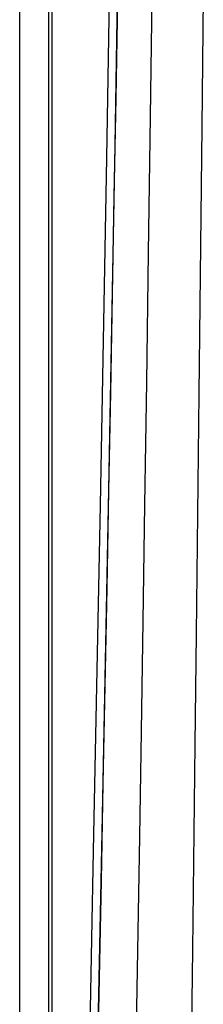
# Model space of a CAD drawing. Extents: x 0 to 1050, y 0 to 1570.
# Drawn here: x 994 to 994, y 1381 to 1382 of the extents above; entities that cross this region are included whole.
import ezdxf

# ---------------------------------------------------------------- set-up
doc = ezdxf.new("R2010")
doc.units = 0
doc.layers.add('YKK_A1', color=4, linetype='CONTINUOUS', lineweight=30)

msp = doc.modelspace()

# ---------------------------------------------------------------- linework, layer by layer
at = {"layer": 'YKK_A1'}
for p, q in [((993.9125, 1386.025), (993.9125, 1379.3165)), ((993.9575, 1379.3165), (993.9575, 1386.025)), ((993.9625, 1386.0253), (993.9625, 1379.321)), ((994.0687, 1382.6146), (994.0596, 1382.0809)), ((994.0472, 1382.0616), (994.0565, 1382.5997)), ((994.1175, 1382.3479), (994.1144, 1382.1255)), ((994.1965, 1382.3331), (994.1941, 1382.1097)), ((994.0636, 1382.3055), (994.061, 1382.1537)), ((994.061, 1382.1537), (994.0583, 1382.0021)), ((994.1144, 1382.1255), (994.1114, 1381.9148)), ((994.1941, 1382.1097), (994.1896, 1381.6976)), ((994.0596, 1382.0809), (994.0499, 1381.5495)), ((994.0373, 1381.5257), (994.0472, 1382.0616)), ((994.0583, 1382.0021), (994.0556, 1381.8506)), ((994.1114, 1381.9148), (994.1084, 1381.7153)), ((994.0556, 1381.8506), (994.0528, 1381.6993)), ((994.1084, 1381.7153), (994.1056, 1381.526)), ((994.0528, 1381.6993), (994.05, 1381.5482)), ((994.1896, 1381.6976), (994.1854, 1381.3272)), ((994.0499, 1381.5495), (994.0396, 1381.0204)), ((994.05, 1381.5482), (994.0471, 1381.3973)), ((994.0269, 1380.9921), (994.0373, 1381.5257)), ((994.1056, 1381.526), (994.1028, 1381.3465)), ((994.0471, 1381.3973), (994.0442, 1381.2466)), ((994.1028, 1381.3465), (994.1001, 1381.1761)), ((994.1854, 1381.3272), (994.1834, 1381.1561)), ((994.0442, 1381.2466), (994.0413, 1381.0961)), ((994.1001, 1381.1761), (994.0976, 1381.0144)), ((994.1834, 1381.1561), (994.1796, 1380.8395)), ((994.0413, 1381.0961), (994.0383, 1380.9458)), ((994.0396, 1381.0204), (994.0288, 1380.4938)), ((994.0976, 1381.0144), (994.0927, 1380.7148)), ((994.0159, 1380.4612), (994.0269, 1380.9921)), ((994.0383, 1380.9458), (994.0352, 1380.7957)), ((994.1796, 1380.8395), (994.1762, 1380.5536)), ((994.0352, 1380.7957), (994.0321, 1380.6458))]:
    msp.add_line(p, q, dxfattribs=at)

doc.saveas('drawing.dxf')
